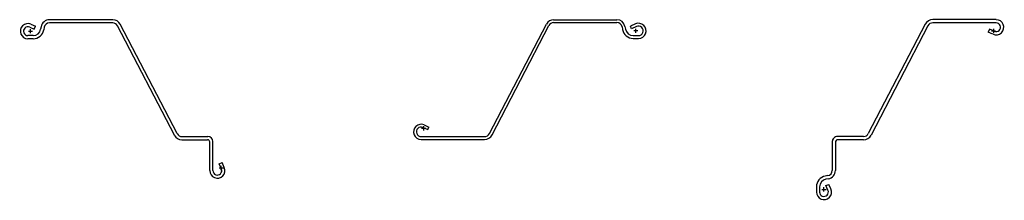
# Model space of a CAD drawing. Units: inches. Extents: x -73 to 43, y -20 to 1.
import ezdxf

# ---------------------------------------------------------------- set-up
doc = ezdxf.new("R2010")
doc.units = ezdxf.units.IN
doc.header["$MEASUREMENT"] = 0
for name, color, linetype in [('XZ85', 7, 'Continuous'), ('XZLHC90', 7, 'Continuous'), ('XZRHC90', 7, 'Continuous')]:
    doc.layers.add(name, color=color, linetype=linetype)

# ---------------------------------------------------------------- blocks, each defined once
blk = doc.blocks.new('A$C5F097505')
at = {"layer": 'XZ85'}
for p, q in [((-9.69, 1.31), (-2.23, 1.31)), ((-17.24, -12.08), (-10.54, 0.79)), ((-16.95, -12.23), (-10.25, 0.64)), ((-9.69, 0.98), (-2.23, 0.98)), ((-1.62, 0.46), (-1.56, 0.15)), ((-1.29, 0.52), (-1.23, 0.21)), ((-0.05, 0.82), (-0.65, 0.55)), ((-0.51, 0.25), (-0.65, 0.55)), ((0.09, 0.51), (-0.51, 0.25)), ((-0.31, -0.56), (0.31, -0.56)), ((-0.31, -0.89), (0.31, -0.89)), ((-25.08, -11.38), (-24.51, -11.63)), ((-24.95, -11.07), (-24.38, -11.32)), ((-24.51, -11.63), (-24.38, -11.32)), ((-25.31, -12.45), (-17.85, -12.45)), ((-25.31, -12.78), (-17.85, -12.78))]:
    blk.add_line(p, q, dxfattribs=at)
at = {"layer": 'XZ85', "color": 1}
for p, q in [((0.25, 0), (-0.25, 0)), ((0, -0.25), (0, 0.25)), ((-25.25, -11.47), (-24.75, -11.47)), ((-25, -11.72), (-25, -11.22))]:
    blk.add_line(p, q, dxfattribs=at)
at = {"layer": 'XZ85'}
for centre, radius, start, end in [((-9.69, 0.35), 0.96, 90, 152.5), ((-2.23, 0.35), 0.96, 10.1829, 90), ((-9.69, 0.35), 0.625, 90, 152.5), ((-2.23, 0.35), 0.625, 10.1829, 90), ((-0.31, 0.38), 1.27, 190.1829, 270), ((-0.31, 0.38), 0.934, 190.1829, 270), ((0.31, 0), 0.894, 270, 114), ((0.31, 0), 0.559, 270, 114), ((-25.31, -11.89), 0.894, 66, 270), ((-25.31, -11.89), 0.559, 66, 270), ((-17.85, -11.76), 0.684, 270, 332.5), ((-17.85, -11.76), 1.02, 270, 332.5)]:
    blk.add_arc(centre, radius, start, end, dxfattribs=at)
blk = doc.blocks.new('A$C263D2FCF')
at = {"layer": 'XZLHC90'}
for p, q in [((9.69, 1.35), (2.23, 1.35)), ((-0.1, 0.47), (0.44, 0.23)), ((0.05, 0.82), (0.59, 0.58)), ((0.44, 0.23), (0.59, 0.58)), ((1.25, 0.53), (1.19, 0.22)), ((1.62, 0.46), (1.56, 0.15)), ((9.69, 0.98), (2.23, 0.98)), ((16.95, -12.23), (10.25, 0.64)), ((17.28, -12.06), (10.58, 0.81)), ((0.31, -0.52), (-0.31, -0.52)), ((0.31, -0.89), (-0.31, -0.89)), ((17.85, -12.4), (20.91, -12.4)), ((17.85, -12.78), (20.87, -12.78)), ((21.12, -16.41), (21.12, -13.03)), ((21.5, -16.41), (21.5, -12.99)), ((22.24, -15.62), (22.58, -15.47)), ((22.49, -16.19), (22.24, -15.62)), ((22.84, -16.04), (22.58, -15.47))]:
    blk.add_line(p, q, dxfattribs=at)
at = {"layer": 'XZLHC90', "color": 1}
for p, q in [((-0.25, 0), (0.25, 0)), ((0, -0.25), (0, 0.25)), ((22.23, -16.09), (22.73, -16.09)), ((22.48, -16.34), (22.48, -15.84))]:
    blk.add_line(p, q, dxfattribs=at)
at = {"layer": 'XZLHC90'}
for centre, radius, start, end in [((2.23, 0.35), 1, 90, 169.8171), ((9.69, 0.35), 1, 27.5, 90), ((-0.31, 0), 0.894, 66, 270), ((-0.31, 0), 0.519, 66, 270), ((0.31, 0.38), 0.894, 270, 349.8171), ((0.31, 0.38), 1.27, 270, 349.8171), ((2.23, 0.35), 0.625, 90, 169.8171), ((9.69, 0.35), 0.625, 27.5, 90), ((17.85, -11.76), 1.02, 207.5, 270), ((17.85, -11.76), 0.644, 207.5, 270), ((20.91, -12.99), 0.59, 0, 90), ((20.87, -13.03), 0.25, 0, 90), ((22.02, -16.41), 0.894, 180, 24), ((22.02, -16.41), 0.519, 180, 24)]:
    blk.add_arc(centre, radius, start, end, dxfattribs=at)
blk = doc.blocks.new('A$C26F3560D')
at = {"layer": 'XZRHC90'}
for p, q in [((-0.47, 0.1), (-0.23, -0.44)), ((0.52, -0.31), (0.52, 0.31)), ((0.89, -0.31), (0.89, 0.31)), ((-0.82, -0.05), (-0.58, -0.59)), ((-0.23, -0.44), (-0.58, -0.59)), ((-1.35, -5.54), (-1.35, -2.23)), ((-0.98, -5.62), (-0.98, -2.23)), ((-0.53, -1.25), (-0.22, -1.19)), ((-0.46, -1.62), (-0.15, -1.56)), ((-12.26, -19.25), (-5.56, -6.38)), ((-11.92, -19.43), (-5.22, -6.56)), ((-4.67, -5.85), (-1.65, -5.85)), ((-4.67, -6.22), (-1.58, -6.22)), ((-19.92, -18.27), (-19.35, -18.52)), ((-19.51, -18.86), (-19.35, -18.52)), ((-20.29, -19.6), (-12.83, -19.6)), ((-20.08, -18.61), (-19.51, -18.86)), ((-20.29, -19.98), (-12.83, -19.98))]:
    blk.add_line(p, q, dxfattribs=at)
at = {"layer": 'XZRHC90', "color": 1}
for p, q in [((0.25, 0), (-0.25, 0)), ((0, 0.25), (0, -0.25)), ((-19.98, -18.88), (-19.98, -18.38)), ((-20.23, -18.62), (-19.73, -18.62))]:
    blk.add_line(p, q, dxfattribs=at)
at = {"layer": 'XZRHC90'}
for centre, radius, start, end in [((0, 0.31), 0.894, 0, 204), ((0, 0.31), 0.519, 0, 204), ((-0.38, -0.31), 0.894, 280.1829, 0), ((-0.38, -0.31), 1.27, 280.1829, 0), ((-0.35, -2.23), 1, 100.1829, 180), ((-0.35, -2.23), 0.625, 100.1829, 180), ((-1.65, -5.54), 0.3, 270, 0), ((-1.58, -5.62), 0.6, 270, 0), ((-4.67, -6.85), 1, 90, 152.5), ((-4.67, -6.85), 0.625, 90, 152.5), ((-20.29, -19.08), 0.894, 66, 270), ((-20.29, -19.08), 0.519, 66, 270), ((-12.83, -18.96), 0.644, 270, 332.5), ((-12.83, -18.96), 1.02, 270, 332.5)]:
    blk.add_arc(centre, radius, start, end, dxfattribs=at)

msp = doc.modelspace()

# ---------------------------------------------------------------- block references
at = {"layer": 'XZ85'}
msp.add_blockref('A$C5F097505', (0, 0), dxfattribs=at)
at = {"layer": 'XZLHC90'}
msp.add_blockref('A$C263D2FCF', (-71.34, -0.04), dxfattribs=at)
at = {"layer": 'XZRHC90', "rotation": 180}
msp.add_blockref('A$C26F3560D', (22.17, -18.66), dxfattribs=at)

doc.saveas('drawing.dxf')
